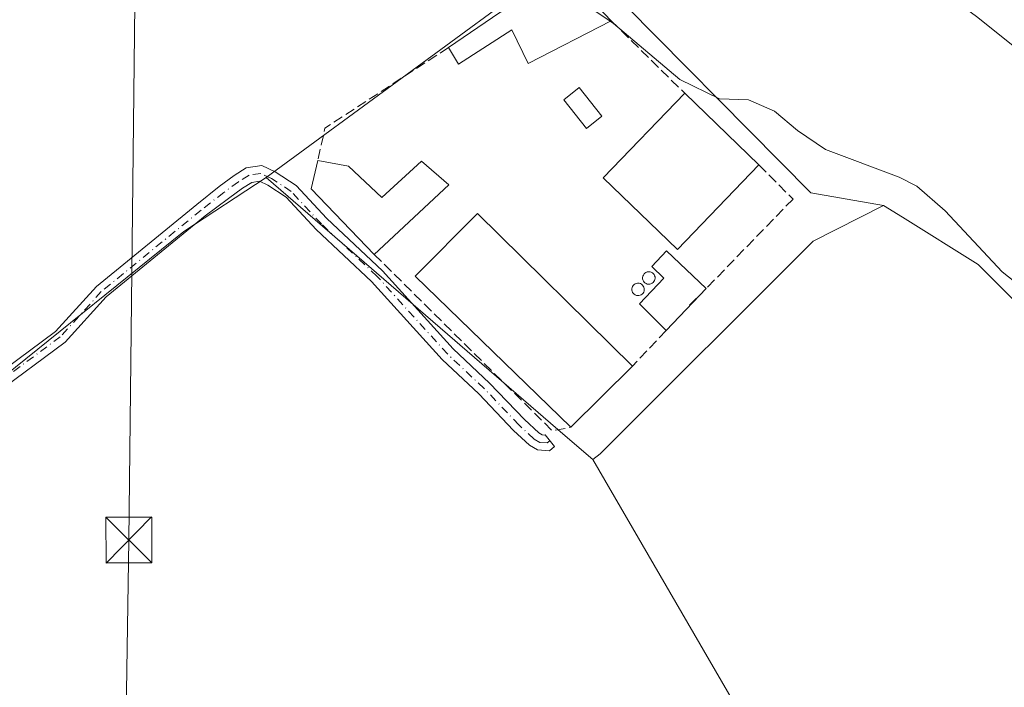
# Model space of a CAD drawing. Units: metres. Extents: x 584044 to 587504, y 4689610 to 4691967.
# Drawn here: x 586850 to 587011, y 4691329 to 4691439 of the extents above; entities that cross this region are included whole.
import ezdxf

# ---------------------------------------------------------------- set-up
doc = ezdxf.new("R2010")
doc.units = ezdxf.units.M
doc.header["$MEASUREMENT"] = 0
doc.linetypes.add('DGN Style 3', pattern=[2.307223458686699, 1.648016756204785, -0.6592067024819142])
doc.linetypes.add('DGN Style 4', pattern=[2.6384748266838614, 1.318413404963828, -0.6592067024819142, 0.001648016756204785, -0.6592067024819142])
for name, color, linetype, lineweight in [('Camino Cxs', 7, 'Continuous', 0), ('Camino eje', 30, 'DGN Style 4', 13), ('Cima', 7, 'Continuous', 0), ('Cultivos herbáceos CxS', 92, 'Continuous', 0), ('Cultivos leñosos CxS', 92, 'Continuous', 0), ('Curva de nivel normal', 30, 'Continuous', 0), ('Depósito genérico Cxs', 203, 'Continuous', 0), ('Edificación Cxs', 1, 'Continuous', 13), ('Edificación industrial Cxs', 135, 'Continuous', 13), ('Matorral CxS', 135, 'Continuous', 0), ('Muro lineal', 1, 'DGN Style 3', 13), ('Núcleo urbano CxS', 7, 'Continuous', 0), ('Piscina CxS', 4, 'Continuous', 0), ('Tendido', 6, 'Continuous', 0), ('Torre de tendido puntual', 7, 'Continuous', 0)]:
    doc.layers.add(name, color=color, linetype=linetype, lineweight=lineweight)

# ---------------------------------------------------------------- blocks, each defined once
blk = doc.blocks.new('5TTEND')
at = {"layer": 'Cima', "color": 7, "linetype": 'Continuous', "lineweight": 0}
for p, q in [((-0.375, 0.3754), (0.375, -0.3746)), ((0.3720000000000001, 0.3784000000000001), (-0.3720000000000001, -0.3776))]:
    blk.add_line(p, q, dxfattribs=at)
at = {"layer": 'Cima', "color": 7, "linetype": 'Continuous', "lineweight": 0, "flags": 128}
blk.add_lwpolyline([(-0.375, -0.3746), (0.375, -0.3746), (0.375, 0.3754), (-0.375, 0.3754), (-0.3720000000000001, -0.3776)], dxfattribs=at)

msp = doc.modelspace()

# ---------------------------------------------------------------- linework, layer by layer
at = {"layer": 'Camino Cxs', "color": 7, "linetype": 'Continuous', "lineweight": 0}
msp.add_polyline3d([(586847.3000999996, 4691381.380100001, 307.614499999996), (586855.6101000002, 4691387.520099999, 307.4578000000038), (586862.3000999996, 4691394.9001, 307.2835000000051), (586878.7789000003, 4691408.347300001, 307.0899000000064), (586882.4124999996, 4691411.2993, 306.992499999993), (586884.8523000004, 4691413.0821, 306.9784999999974), (586886.8613, 4691414.3509, 306.9624999999942), (586889.4293000001, 4691414.717900001, 306.9386999999988), (586891.5947000004, 4691413.692100001, 306.9380999999994), (586895.0116999998, 4691411.446699999, 307.8855999999942), (586900.0513000004, 4691406.033700001, 308.8105000000069), (586909.1611000003, 4691397.476100001, 307.8031999999948), (586920.7472999999, 4691384.694499999, 309.4539999999979), (586926.7127, 4691379.096100001, 308.9388999999938), (586932.4111000003, 4691373.121900001, 308.9419000000053), (586934.7703, 4691370.9375, 308.1408999999985), (586935.3258999996, 4691370.6043, 308.0402000000031), (586935.7352999998, 4691370.572699999, 308.0437999999995), (586935.8101000004, 4691370.6325, 308.0684999999939), (586937.3718999998, 4691368.680500001, 307.3975999999966), (586936.5268999999, 4691368.0043, 307.1214999999939), (586934.5456999998, 4691368.1569, 307.1218999999983), (586933.2619000003, 4691368.927100001, 307.3617999999988), (586930.6557, 4691371.340299999, 307.7627999999968), (586924.9515000005, 4691377.320499999, 307.7540000000009), (586918.9628999997, 4691382.9407, 307.8962999999931), (586907.3762999997, 4691395.7227, 307.3470999999991), (586898.2786999998, 4691404.2689, 307.5755000000063), (586893.3870999999, 4691409.522700001, 307.207899999994), (586890.3671000004, 4691411.507300001, 306.9961000000039), (586889.0384999998, 4691412.136700001, 307.0338000000047), (586887.7440999999, 4691411.9517, 307.0660000000062), (586886.2588999998, 4691411.013699999, 307.0461000000068), (586883.9171000002, 4691409.302300001, 307.0611999999965), (586880.1047, 4691406.4725, 307.1263000000035), (586863.8800999997, 4691393.2301, 307.2658999999985), (586857.1601, 4691385.8201, 307.4649000000064), (586845.4700999996, 4691377.190099999, 307.7127999999939)], dxfattribs=at)
msp.add_polyline3d([(586847.3000999996, 4691381.380100001, 307.614499999996), (586855.6101000002, 4691387.520099999, 307.4578000000038), (586862.3000999996, 4691394.9001, 307.2835000000051), (586878.7789000003, 4691408.347300001, 307.0899000000064), (586882.4124999996, 4691411.2993, 306.992499999993), (586884.8523000004, 4691413.0821, 306.9784999999974), (586886.8613, 4691414.3509, 306.9624999999942), (586889.4293000001, 4691414.717900001, 306.9386999999988), (586891.5947000004, 4691413.692100001, 306.9380999999994), (586895.0116999998, 4691411.446699999, 307.8855999999942), (586900.0513000004, 4691406.033700001, 308.8105000000069), (586909.1611000003, 4691397.476100001, 307.8031999999948), (586920.7472999999, 4691384.694499999, 309.4539999999979), (586926.7127, 4691379.096100001, 308.9388999999938), (586932.4111000003, 4691373.121900001, 308.9419000000053), (586934.7703, 4691370.9375, 308.1408999999985), (586935.3258999996, 4691370.6043, 308.0402000000031), (586935.7352999998, 4691370.572699999, 308.0437999999995), (586935.8101000004, 4691370.6325, 308.0684999999939), (586937.3718999998, 4691368.680500001, 307.3975999999966), (586936.5268999999, 4691368.0043, 307.1214999999939), (586934.5456999998, 4691368.1569, 307.1218999999983), (586933.2619000003, 4691368.927100001, 307.3617999999988), (586930.6557, 4691371.340299999, 307.7627999999968), (586924.9515000005, 4691377.320499999, 307.7540000000009), (586918.9628999997, 4691382.9407, 307.8962999999931), (586907.3762999997, 4691395.7227, 307.3470999999991), (586898.2786999998, 4691404.2689, 307.5755000000063), (586893.3870999999, 4691409.522700001, 307.207899999994), (586890.3671000004, 4691411.507300001, 306.9961000000039), (586889.0384999998, 4691412.136700001, 307.0338000000047), (586887.7440999999, 4691411.9517, 307.0660000000062), (586886.2588999998, 4691411.013699999, 307.0461000000068), (586883.9171000002, 4691409.302300001, 307.0611999999965), (586880.1047, 4691406.4725, 307.1263000000035), (586863.8800999997, 4691393.2301, 307.2658999999985), (586857.1601, 4691385.8201, 307.4649000000064), (586845.4700999996, 4691377.190099999, 307.7127999999939)], dxfattribs=at)
at = {"layer": 'Camino eje', "color": 30, "linetype": 'DGN Style 4', "lineweight": 13}
msp.add_polyline3d([(586936.5909000002, 4691369.656500001, 307.7357999999949), (586936.1310999999, 4691369.2885, 307.5844999999972), (586934.9357000003, 4691369.3805, 307.5792999999976), (586934.0160999997, 4691369.9323, 307.7486000000063), (586931.5333000004, 4691372.231100001, 308.2342999999965), (586925.8321000002, 4691378.2083, 308.3464999999997), (586919.8551000003, 4691383.817500001, 308.6315999999933), (586908.2686999999, 4691396.599300001, 307.5671000000002), (586899.1651, 4691405.1513, 308.1313999999985), (586894.1995000001, 4691410.4847, 307.5117999999929), (586890.9808999998, 4691412.5997, 306.979800000001), (586889.2339000005, 4691413.427300001, 306.9936000000016), (586887.3026999999, 4691413.1513, 307.0396000000038), (586885.5554999998, 4691412.047900001, 307.0323000000063), (586883.1646999996, 4691410.3007, 307.0356999999931), (586879.4419, 4691407.409700001, 307.1505999999936), (586863.0900999998, 4691394.065099999, 307.284799999994), (586856.3850999996, 4691386.670100001, 307.4658999999957), (586846.7518999996, 4691379.553300001, 307.6413999999932)], dxfattribs=at)
at = {"layer": 'Cultivos herbáceos CxS', "color": 92, "linetype": 'Continuous', "lineweight": 0, "extrusion": (0.03329913391334751, -0.02483250311638392, 0.9991368847508312), "elevation": -96649.90771403981, "flags": 128}
msp.add_lwpolyline([(4111656.038802018, 2332110.047302547), (4111640.895886012, 2332115.56501358), (4111604.132218459, 2332125.042861896)], dxfattribs=at)
at = {"layer": 'Cultivos herbáceos CxS', "color": 92, "linetype": 'Continuous', "lineweight": 0, "extrusion": (-0.6529075978905766, -0.7563920520408716, 0.03978356728797584), "elevation": -3931720.122783819, "flags": 128}
msp.add_lwpolyline([(-2621215.201834695, 156848.9737780281), (-2621150.456190044, 156849.485683293), (-2621144.487519262, 156848.7843280445)], dxfattribs=at)
at = {"layer": 'Cultivos herbáceos CxS', "color": 92, "linetype": 'Continuous', "lineweight": 0}
for points in [[(586817.4971000003, 4691269.447699999, 308.3460999999952), (586787.2653999999, 4691333.742900001, 308.1781999999948), (586781.4532000005, 4691347.528200001, 308.2201000000059), (586781.7471000003, 4691347.660300001, 308.2207000000053), (586784.8287000004, 4691349.0681, 308.2280000000028), (586798.6617000002, 4691355.3881, 308.1903000000021), (586812.9461000003, 4691361.9143, 307.9354000000022), (586836.3346999995, 4691375.304300001, 307.5868000000046), (586847.0537, 4691380.116900001, 307.5705000000016), (586876.6227000002, 4691403.926899999, 307.1768000000012), (586890.0947000004, 4691412.770300001, 306.9475999999996), (586939.1199000003, 4691370.4793, 307.4590999999928), (586943.6199000003, 4691366.5581, 306.7583000000013), (586979.2873000001, 4691305.163699999, 306.5035999999964)], [(586943.6199000003, 4691366.5581, 306.7583000000013), (586979.2873000001, 4691305.163699999, 306.5035999999964), (587013.4930999996, 4691248.683300001, 306.7112000000052), (587079.6239, 4691280.094500001, 304.868100000007), (587084.1703000005, 4691273.894900001, 305.1434000000008), (587087.4767000005, 4691268.521700001, 305.2617000000027), (587094.9161, 4691259.842300001, 304.9986999999965), (587103.5438999999, 4691251.376900001, 304.6156000000047)]]:
    msp.add_polyline3d(points, dxfattribs=at)
at = {"layer": 'Cultivos leñosos CxS', "color": 92, "linetype": 'Continuous', "lineweight": 0}
for points in [[(587020.3117000004, 4691384.938100001, 305.8068000000058), (587006.7620999999, 4691398.488100001, 305.5722999999998), (586994.3583000004, 4691406.240300001, 306.0632999999943), (586991.2770999996, 4691408.166099999, 306.0344000000041), (586979.3589000005, 4691410.243100001, 306.082699999999), (586943.9899000004, 4691446.0339, 303.9760999999999), (586936.3383, 4691446.676899999, 304.9802999999956), (586925.8853000002, 4691464.5603, 305.2994999999937), (586921.3271000005, 4691476.3957, 305.9085000000051), (586919.8576999997, 4691492.560900001, 305.4088000000047), (586905.5131000001, 4691512.188899999, 306.3607999999949), (586910.6606999999, 4691515.5141, 306.2722000000067), (586923.7802999998, 4691526.0327, 306.1310999999987), (586930.7352999998, 4691517.3617, 303.7311999999947), (586940.7537000002, 4691504.8607, 302.523199999996), (586950.7276999997, 4691492.4253, 302.6520000000019), (586954.7632999998, 4691489.953700001, 302.7216999999946), (586969.9961000001, 4691473.807700001, 302.7804000000033), (586986.7317000004, 4691453.616699999, 302.8717999999935), (587006.5179000003, 4691439.1535, 302.3748000000051), (587028.4332999997, 4691421.617699999, 302.4943999999959)], [(586923.7802999998, 4691526.0327, 306.1310999999987), (586930.7352999998, 4691517.3617, 303.7311999999947), (586940.7537000002, 4691504.8607, 302.523199999996), (586950.7276999997, 4691492.4253, 302.6520000000019), (586954.7632999998, 4691489.953700001, 302.7216999999946), (586969.9961000001, 4691473.807700001, 302.7804000000033), (586986.7317000004, 4691453.616699999, 302.8717999999935), (587006.5179000003, 4691439.1535, 302.3748000000051), (587028.4332999997, 4691421.617699999, 302.4943999999959), (587050.0909000002, 4691411.275699999, 302.4940000000061), (587082.5780999997, 4691406.350500001, 302.2937999999995), (587102.2669000002, 4691401.918299999, 302.3208000000013), (587111.5229000002, 4691396.8695, 302.2716999999975)], [(586936.3383, 4691446.676899999, 304.9802999999956), (586943.9899000004, 4691446.0339, 303.9760999999999), (586979.3589000005, 4691410.243100001, 306.082699999999), (586991.2770999996, 4691408.166099999, 306.0344000000041)], [(586991.2770999996, 4691408.166099999, 306.0344000000041), (586979.7314999999, 4691402.3233, 306.1757999999973), (586944.8196999999, 4691367.518100001, 306.6000000000058), (586943.6199000003, 4691366.5581, 306.7583000000013)], [(586991.2770999996, 4691408.166099999, 306.0344000000041), (586994.3583000004, 4691406.240300001, 306.0632999999943), (587006.7620999999, 4691398.488100001, 305.5722999999998), (587020.3117000004, 4691384.938100001, 305.8068000000058), (587039.6688999999, 4691383.001700001, 305.835500000001), (587059.0257000001, 4691381.0669, 304.8583999999973), (587072.5745000001, 4691384.937700001, 304.0411000000022), (587086.1246999997, 4691392.680500001, 303.6410000000033), (587095.8037, 4691379.1305, 303.7048999999971)], [(586991.2770999996, 4691408.166099999, 306.0344000000041), (586994.3583000004, 4691406.240300001, 306.0632999999943), (587006.7620999999, 4691398.488100001, 305.5722999999998), (587020.3117000004, 4691384.938100001, 305.8068000000058), (587039.6688999999, 4691383.001700001, 305.835500000001), (587059.0257000001, 4691381.0669, 304.8583999999973), (587072.5745000001, 4691384.937700001, 304.0411000000022), (587086.1246999997, 4691392.680500001, 303.6410000000033), (587095.8037, 4691379.1305, 303.7048999999971)], [(586943.6199000003, 4691366.5581, 306.7583000000013), (586979.2873000001, 4691305.163699999, 306.5035999999964), (587013.4930999996, 4691248.683300001, 306.7112000000052), (587079.6239, 4691280.094500001, 304.868100000007), (587084.1703000005, 4691273.894900001, 305.1434000000008), (587087.4767000005, 4691268.521700001, 305.2617000000027), (587094.9161, 4691259.842300001, 304.9986999999965), (587103.5438999999, 4691251.376900001, 304.6156000000047)]]:
    msp.add_polyline3d(points, dxfattribs=at)
msp.add_polyline3d([(587095.8037, 4691379.1305, 303.7048999999971), (587091.9313000003, 4691361.709899999, 304.2972000000009), (587091.9310999997, 4691340.4169, 303.9556000000011), (587091.9307000004, 4691311.382300001, 303.8323999999994), (587101.6095000004, 4691284.282500001, 303.8136999999988), (587101.6091, 4691264.9255, 303.7448000000004), (587103.5438999999, 4691251.376900001, 304.6156000000047), (587094.9161, 4691259.842300001, 304.9986999999965), (587087.4767000005, 4691268.521700001, 305.2617000000027), (587084.1703000005, 4691273.894900001, 305.1434000000008), (587079.6239, 4691280.094500001, 304.868100000007), (587013.4930999996, 4691248.683300001, 306.7112000000052), (586979.2873000001, 4691305.163699999, 306.5035999999964), (586943.6199000003, 4691366.5581, 306.7583000000013), (586944.8196999999, 4691367.518100001, 306.6000000000058), (586979.7314999999, 4691402.3233, 306.1757999999973), (586991.2770999996, 4691408.166099999, 306.0344000000041), (586994.3583000004, 4691406.240300001, 306.0632999999943), (587006.7620999999, 4691398.488100001, 305.5722999999998), (587020.3117000004, 4691384.938100001, 305.8068000000058), (587039.6688999999, 4691383.001700001, 305.835500000001), (587059.0257000001, 4691381.0669, 304.8583999999973), (587072.5745000001, 4691384.937700001, 304.0411000000022), (587086.1246999997, 4691392.680500001, 303.6410000000033)], close=True, dxfattribs=at)
at = {"layer": 'Curva de nivel normal', "color": 30, "linetype": 'Continuous', "lineweight": 0, "elevation": 305, "flags": 128}
for points in [[(586938.7416000003, 4691443.6185), (586946.4561000001, 4691438.3455)], [(586946.4561000001, 4691438.3455), (586947.0199999996, 4691437.960100001), (586957.8899999997, 4691428.8301), (586964.3799999999, 4691425.6601), (586969.1200000001, 4691425.460100001), (586973.3899999997, 4691423.600099999), (586977.1399999997, 4691420.450099999), (586981.7800000003, 4691417.370100001), (586993.8099999996, 4691412.840100001), (586996.7100000001, 4691411.350099999), (587001.3399999999, 4691407.290100001), (587010.7000000002, 4691397.3101), (587017.3899999997, 4691392.0001)]]:
    msp.add_lwpolyline(points, dxfattribs=at)
at = {"layer": 'Depósito genérico Cxs', "color": 203, "linetype": 'Continuous', "lineweight": 0, "flags": 128}
for points, elevation in [([(586952.9501, 4691395.300100001), (586952.7500999998, 4691395.290100001), (586952.5500999996, 4691395.3201), (586952.3601000002, 4691395.390100001), (586952.1801000005, 4691395.5001), (586952.0401, 4691395.640100001), (586951.9200999998, 4691395.8101), (586951.8400999998, 4691396.0001), (586951.7901, 4691396.190099999), (586951.7901, 4691396.4001), (586951.8300999999, 4691396.600099999), (586951.9101, 4691396.790100001), (586952.0201000003, 4691396.960100001), (586952.1700999998, 4691397.100099999), (586952.3400999998, 4691397.210100001), (586952.5301000001, 4691397.290100001), (586952.7301000003, 4691397.3201), (586952.8101000004, 4691397.3301), (586953.0100999996, 4691397.3101), (586953.2100999998, 4691397.2501), (586953.3901000004, 4691397.1501), (586953.5401, 4691397.020099999), (586953.6700999998, 4691396.860099999), (586953.7600999996, 4691396.6801), (586953.8201000001, 4691396.4801), (586953.8300999999, 4691396.280099999), (586953.8000999996, 4691396.0701), (586953.7401000002, 4691395.880100001), (586953.6300999997, 4691395.710100001), (586953.5000999998, 4691395.550100001), (586953.3300999999, 4691395.4301), (586953.1501000002, 4691395.340100001)], 308.7485000000015), ([(586951.1801000005, 4691393.4301), (586950.9801000003, 4691393.420100001), (586950.7801000001, 4691393.450099999), (586950.5900999998, 4691393.520099999), (586950.4101, 4691393.630100001), (586950.2701000003, 4691393.770099999), (586950.1501000002, 4691393.940099999), (586950.0701000001, 4691394.130100001), (586950.0201000003, 4691394.3201), (586950.0201000003, 4691394.530099999), (586950.0601000004, 4691394.7301), (586950.1401000004, 4691394.920100001), (586950.2500999998, 4691395.090100001), (586950.4001000002, 4691395.2301), (586950.5701000001, 4691395.340100001), (586950.7600999996, 4691395.420100001), (586950.9600999998, 4691395.450099999), (586951.0401, 4691395.460100001), (586951.2401000002, 4691395.440099999), (586951.4401000004, 4691395.380100001), (586951.6201, 4691395.280099999), (586951.7701000003, 4691395.1501), (586951.9001000002, 4691394.9901), (586951.9901000002, 4691394.8101), (586952.0500999996, 4691394.610099999), (586952.0601000004, 4691394.4101), (586952.0301000001, 4691394.200099999), (586951.9700999996, 4691394.0101), (586951.8601000002, 4691393.840100001), (586951.7301000003, 4691393.6801), (586951.5601000004, 4691393.5601), (586951.3800999997, 4691393.470100001)], 308.4208999999972)]:
    msp.add_lwpolyline(points, close=True, dxfattribs=dict(at, elevation=elevation))
at = {"layer": 'Depósito genérico Cxs', "color": 203, "linetype": 'Continuous', "lineweight": 0}
for points in [[(586952.9501, 4691395.300100001, 308.6141000000061), (586952.7500999998, 4691395.290100001, 308.5584999999992), (586952.5500999996, 4691395.3201, 308.4983000000066), (586952.3601000002, 4691395.390100001, 308.4263000000064), (586952.1801000005, 4691395.5001, 308.350900000005), (586952.0401, 4691395.640100001, 308.2880000000005), (586951.9200999998, 4691395.8101, 308.2308000000049), (586951.8400999998, 4691396.0001, 308.1867999999959), (586951.7901, 4691396.190099999, 308.1536999999953), (586951.7901, 4691396.4001, 308.1356999999989), (586951.8300999999, 4691396.600099999, 308.1309999999939), (586951.9101, 4691396.790100001, 308.1389000000054), (586952.0201000003, 4691396.960100001, 308.1566000000021), (586952.1700999998, 4691397.100099999, 308.1876000000047), (586952.3400999998, 4691397.210100001, 308.2259999999951), (586952.5301000001, 4691397.290100001, 308.2700000000041), (586952.7301000003, 4691397.3201, 308.3093999999983), (586952.8101000004, 4691397.3301, 308.3252999999968), (586953.0100999996, 4691397.3101, 308.3706999999995), (586953.2100999998, 4691397.2501, 308.4217999999965), (586953.3901000004, 4691397.1501, 308.4750000000058), (586953.5401, 4691397.020099999, 308.5273000000016), (586953.6700999998, 4691396.860099999, 308.5807999999961), (586953.7600999996, 4691396.6801, 308.6294999999955), (586953.8201000001, 4691396.4801, 308.6750999999931), (586953.8300999999, 4691396.280099999, 308.7090999999928), (586953.8000999996, 4691396.0701, 308.734500000006), (586953.7401000002, 4691395.880100001, 308.7485000000015), (586953.6300999997, 4691395.710100001, 308.7451000000001), (586953.5000999998, 4691395.550100001, 308.7335000000021), (586953.3300999999, 4691395.4301, 308.7035999999935), (586953.1501000002, 4691395.340100001, 308.665399999998), (586952.9501, 4691395.300100001, 308.6141000000061)], [(586951.1801000005, 4691393.4301, 308.1285999999964), (586950.9801000003, 4691393.420100001, 308.0432000000001), (586950.7801000001, 4691393.450099999, 307.9557000000059), (586950.5900999998, 4691393.520099999, 307.8711999999941), (586950.4101, 4691393.630100001, 307.790599999993), (586950.2701000003, 4691393.770099999, 307.7272999999986), (586950.1501000002, 4691393.940099999, 307.672900000005), (586950.0701000001, 4691394.130100001, 307.6356999999989), (586950.0201000003, 4691394.3201, 307.6116000000038), (586950.0201000003, 4691394.530099999, 307.6071999999986), (586950.0601000004, 4691394.7301, 307.6183000000019), (586950.1401000004, 4691394.920100001, 307.644100000005), (586950.2500999998, 4691395.090100001, 307.6803999999975), (586950.4001000002, 4691395.2301, 307.7308000000049), (586950.5701000001, 4691395.340100001, 307.7881000000052), (586950.7600999996, 4691395.420100001, 307.8525999999983), (586950.9600999998, 4691395.450099999, 307.9222000000009), (586951.0401, 4691395.460100001, 307.9501000000019), (586951.2401000002, 4691395.440099999, 308.0224000000017), (586951.4401000004, 4691395.380100001, 308.0979999999981), (586951.6201, 4691395.280099999, 308.1704000000027), (586951.7701000003, 4691395.1501, 308.2357000000048), (586951.9001000002, 4691394.9901, 308.2976999999955), (586951.9901000002, 4691394.8101, 308.3479999999981), (586952.0500999996, 4691394.610099999, 308.3898000000045), (586952.0601000004, 4691394.4101, 308.4128999999957), (586952.0301000001, 4691394.200099999, 308.4208999999973), (586951.9700999996, 4691394.0101, 308.4143999999943), (586951.8601000002, 4691393.840100001, 308.3845000000001), (586951.7301000003, 4691393.6801, 308.3439999999973), (586951.5601000004, 4691393.5601, 308.281799999997), (586951.3800999997, 4691393.470100001, 308.2116999999998), (586951.1801000005, 4691393.4301, 308.1285999999964)]]:
    msp.add_polyline3d(points, dxfattribs=at)
at = {"layer": 'Edificación Cxs', "color": 1, "linetype": 'Continuous', "lineweight": 13, "flags": 128}
for points, elevation in [([(586946.6401000004, 4691438.440099999), (586933.0301000001, 4691431.440099999), (586930.3701, 4691436.920100001), (586921.6001000004, 4691431.340100001), (586919.9801000003, 4691434.050100001), (586928.4101, 4691439.780099999), (586940.9801000003, 4691444.450099999)], 309.912599999996), ([(586903.6201, 4691414.600099999), (586909.0500999996, 4691409.460100001), (586915.5701000001, 4691415.440099999), (586920.0500999996, 4691411.550100001), (586907.8300999999, 4691400.170100001), (586897.5100999996, 4691410.890100001), (586898.5601000004, 4691415.5601)], 309.6607999999978), ([(586962.2001, 4691394.5701), (586955.6501000002, 4691387.710100001), (586951.3000999996, 4691392.0801), (586955.2801000001, 4691396.2501), (586953.2801000001, 4691398.170100001), (586955.7301000003, 4691400.7401)], 309.3228999999992)]:
    msp.add_lwpolyline(points, close=True, dxfattribs=dict(at, elevation=elevation))
at = {"layer": 'Edificación Cxs', "color": 1, "linetype": 'Continuous', "lineweight": 13, "extrusion": (0.1021586651236467, 0.0965180919255621, 0.9900746765124354), "elevation": 513068.3298001022, "flags": 128}
msp.add_lwpolyline([(3007066.12067726, -3612203.024078465), (3007081.000238547, -3612202.883195602), (3007083.673718343, -3612206.893376488)], dxfattribs=at)
at = {"layer": 'Edificación Cxs', "color": 1, "linetype": 'Continuous', "lineweight": 13, "extrusion": (-0.1814618571362444, 0.03442754604854849, 0.9827951660838288), "elevation": 55317.05752630031, "flags": 128}
msp.add_lwpolyline([(-4718591.936035134, -292677.530184214), (-4718591.936035133, -292672.2897614824)], dxfattribs=at)
at = {"layer": 'Edificación Cxs', "color": 1, "linetype": 'Continuous', "lineweight": 13, "extrusion": (-0.004637792923721979, -0.00485729151971311, 0.9999774485436606), "elevation": -25201.13375741945, "flags": 128}
msp.add_lwpolyline([(586957.318419635, 4691327.503076945), (586950.7681946487, 4691320.642996019)], dxfattribs=at)
at = {"layer": 'Edificación Cxs', "color": 1, "linetype": 'Continuous', "lineweight": 13}
for points in [[(586919.9801000003, 4691434.050100001, 307.5642999999982), (586928.4101, 4691439.780099999, 308.3176999999997), (586940.9801000003, 4691444.450099999, 307.0249999999942), (586946.6401000004, 4691438.440099999, 307.4741000000067)], [(586946.6401000004, 4691438.440099999, 307.4741000000067), (586933.0301000001, 4691431.440099999, 308.5329000000056), (586930.3701, 4691436.920100001, 309.912599999996), (586921.6001000004, 4691431.340100001, 307.8543000000063), (586919.9801000003, 4691434.050100001, 307.5642999999982)], [(586903.6201, 4691414.600099999, 309.1043000000063), (586909.0500999996, 4691409.460100001, 309.6607999999979), (586915.5701000001, 4691415.440099999, 307.5783999999985), (586920.0500999996, 4691411.550100001, 308.0731999999989), (586907.8300999999, 4691400.170100001, 308.6802000000025)], [(586955.6501000002, 4691387.710100001, 308.4897000000055), (586951.3000999996, 4691392.0801, 308.2589000000008), (586955.2801000001, 4691396.2501, 309.0777999999991), (586953.2801000001, 4691398.170100001, 308.4269000000059), (586955.7301000003, 4691400.7401, 309.3228999999992), (586962.2001, 4691394.5701, 308.5534000000043)]]:
    msp.add_polyline3d(points, dxfattribs=at)
at = {"layer": 'Edificación industrial Cxs', "color": 135, "linetype": 'Continuous', "lineweight": 13, "extrusion": (-0.01900206702250521, 0.01834574562968413, 0.9996511166732938), "elevation": 75222.21549211156, "flags": 128}
msp.add_lwpolyline([(-3782800.653156669, -2835271.505610265), (-3782800.653156668, -2835254.59724986)], dxfattribs=at)
at = {"layer": 'Edificación industrial Cxs', "color": 135, "linetype": 'Continuous', "lineweight": 13, "extrusion": (-0.003901980722966183, -0.003867244990006792, 0.9999849093674489), "elevation": -20124.60834108674, "flags": 128}
msp.add_lwpolyline([(586946.8550559542, 4691339.124298116), (586936.7448277829, 4691329.104223186)], dxfattribs=at)
at = {"layer": 'Edificación industrial Cxs', "color": 135, "linetype": 'Continuous', "lineweight": 13}
for points in [[(586970.8501000004, 4691414.8101, 308.479800000001), (586957.4801000003, 4691400.970100001, 309.9395999999979), (586945.3201000001, 4691412.700099999, 309.3080999999947), (586958.6901000004, 4691426.550100001, 308.0332000000053)], [(586940.0100999996, 4691371.850099999, 308.3092000000034), (586914.5500999996, 4691396.630100001, 308.8478000000032), (586924.7600999996, 4691406.890100001, 307.497199999998), (586950.1201, 4691381.870100001, 308.3874000000069)]]:
    msp.add_polyline3d(points, dxfattribs=at)
for points in [[(586970.8501000004, 4691414.8101, 309.9395999999979), (586957.4801000003, 4691400.970100001, 309.9395999999979), (586945.3201000001, 4691412.700099999, 309.9395999999979), (586958.6901000004, 4691426.550100001, 309.9395999999979)], [(586950.1201, 4691381.870100001, 308.8478000000032), (586940.0100999996, 4691371.850099999, 308.8478000000032), (586914.5500999996, 4691396.630100001, 308.8478000000032), (586924.7600999996, 4691406.890100001, 308.8478000000032)]]:
    msp.add_3dface(points, dxfattribs=at)
at = {"layer": 'Matorral CxS', "color": 135, "linetype": 'Continuous', "lineweight": 0}
for points in [[(587028.4332999997, 4691421.617699999, 302.4943999999959), (587006.5179000003, 4691439.1535, 302.3748000000051), (586986.7317000004, 4691453.616699999, 302.8717999999935), (586969.9961000001, 4691473.807700001, 302.7804000000033), (586954.7632999998, 4691489.953700001, 302.7216999999946), (586950.7276999997, 4691492.4253, 302.6520000000019), (586940.7537000002, 4691504.8607, 302.523199999996), (586930.7352999998, 4691517.3617, 303.7311999999947), (586923.7802999998, 4691526.0327, 306.1310999999987), (586901.3831000002, 4691555.0307, 305.857999999993), (586889.2467, 4691570.7443, 304.3993999999948), (586884.8931999998, 4691575.407299999, 304.3181999999942), (586880.4901000002, 4691575.8201, 304.9189000000042), (586826.5429999996, 4691609.5855, 305.3165000000009)], [(586923.7802999998, 4691526.0327, 306.1310999999987), (586930.7352999998, 4691517.3617, 303.7311999999947), (586940.7537000002, 4691504.8607, 302.523199999996), (586950.7276999997, 4691492.4253, 302.6520000000019), (586954.7632999998, 4691489.953700001, 302.7216999999946), (586969.9961000001, 4691473.807700001, 302.7804000000033), (586986.7317000004, 4691453.616699999, 302.8717999999935), (587006.5179000003, 4691439.1535, 302.3748000000051), (587028.4332999997, 4691421.617699999, 302.4943999999959), (587050.0909000002, 4691411.275699999, 302.4940000000061), (587082.5780999997, 4691406.350500001, 302.2937999999995), (587102.2669000002, 4691401.918299999, 302.3208000000013), (587111.5229000002, 4691396.8695, 302.2716999999975)]]:
    msp.add_polyline3d(points, dxfattribs=at)
at = {"layer": 'Muro lineal', "color": 1, "linetype": 'DGN Style 3', "lineweight": 13, "extrusion": (-0.02349644243511094, 0.02318445647467447, 0.9994550506005097), "elevation": 95284.59891869554, "flags": 128}
msp.add_lwpolyline([(-3751695.348634254, -2875726.681442089), (-3751695.348634254, -2875709.74369747)], dxfattribs=at)
at = {"layer": 'Muro lineal', "color": 1, "linetype": 'DGN Style 3', "lineweight": 13, "extrusion": (-0.1338636696227074, 0.1851986253309561, 0.9735409529807499), "elevation": 790579.3010400123, "flags": 128}
msp.add_lwpolyline([(-3223933.032203711, -3366789.090024345), (-3223908.904132035, -3366790.274204072), (-3223904.840788761, -3366786.586442593)], dxfattribs=at)
at = {"layer": 'Muro lineal', "color": 1, "linetype": 'DGN Style 3', "lineweight": 13, "extrusion": (0.01485986521750019, 0.003786514342936175, 0.999882416444478), "elevation": 26794.06918720293, "flags": 128}
msp.add_lwpolyline([(586838.4394135526, 4691332.345529734), (586867.5810062181, 4691303.465322697), (586870.6213734319, 4691304.025326709)], dxfattribs=at)
at = {"layer": 'Muro lineal', "color": 1, "linetype": 'DGN Style 3', "lineweight": 13, "extrusion": (-0.008744842327058437, -0.009235059527554991, 0.9999191174331039), "elevation": -48149.61463415278, "flags": 128}
msp.add_lwpolyline([(586935.902650749, 4691143.094984172), (586930.371967581, 4691137.25473512)], dxfattribs=at)
at = {"layer": 'Muro lineal', "color": 1, "linetype": 'DGN Style 3', "lineweight": 13}
msp.add_polyline3d([(586970.8501000004, 4691414.8101, 308.479800000001), (586976.4301000005, 4691409.2301, 307.1244000000006), (586962.2001, 4691394.5701, 308.5534000000043), (586959.4901000002, 4691391.880100001, 309.4279999999999)], dxfattribs=at)
at = {"layer": 'Núcleo urbano CxS', "color": 7, "linetype": 'Continuous', "lineweight": 0, "extrusion": (0.02765145971748717, 0.02027452412923068, 0.9994119973498544), "elevation": 111651.2963378154, "flags": 128}
msp.add_lwpolyline([(3436358.615443949, -3245479.892791861), (3436358.615443949, -3245422.516853231)], dxfattribs=at)
msp.add_lwpolyline([(3436358.615443949, -3245479.892791861), (3436358.615443949, -3245422.516853231)], dxfattribs=at)
at = {"layer": 'Núcleo urbano CxS', "color": 7, "linetype": 'Continuous', "lineweight": 0, "extrusion": (0.03329913391334751, -0.02483250311638392, 0.9991368847508312), "elevation": -96649.90771403981, "flags": 128}
msp.add_lwpolyline([(4111656.038802018, 2332110.047302547), (4111640.895886012, 2332115.56501358), (4111604.132218459, 2332125.042861896)], dxfattribs=at)
at = {"layer": 'Núcleo urbano CxS', "color": 7, "linetype": 'Continuous', "lineweight": 0, "extrusion": (-0.6529075978905766, -0.7563920520408716, 0.03978356728797584), "elevation": -3931720.122783819, "flags": 128}
msp.add_lwpolyline([(-2621215.201834695, 156848.9737780281), (-2621150.456190044, 156849.485683293), (-2621144.487519262, 156848.7843280445)], dxfattribs=at)
at = {"layer": 'Núcleo urbano CxS', "color": 7, "linetype": 'Continuous', "lineweight": 0}
for points in [[(586905.5131000001, 4691512.188899999, 306.3607999999949), (586919.8576999997, 4691492.560900001, 305.4088000000047), (586921.3271000005, 4691476.3957, 305.9085000000051), (586925.8853000002, 4691464.5603, 305.2994999999937), (586936.3383, 4691446.676899999, 304.9802999999956), (586890.0947000004, 4691412.770300001, 306.9475999999996), (586876.6227000002, 4691403.926899999, 307.1768000000012), (586847.0537, 4691380.116900001, 307.5705000000016), (586830.4241000004, 4691417.157299999, 307.5060999999987), (586789.5210999995, 4691508.255700001, 307.1202000000048), (586847.0867, 4691543.8663, 306.0721999999951), (586853.1771, 4691547.6347, 305.8454999999958), (586866.4111000003, 4691526.065300001, 306.484500000006), (586883.6107000001, 4691498.0405, 306.2728999999963)], [(586991.2770999996, 4691408.166099999, 306.0344000000041), (586979.7314999999, 4691402.3233, 306.1757999999973), (586944.8196999999, 4691367.518100001, 306.6000000000058), (586943.6199000003, 4691366.5581, 306.7583000000013), (586939.1199000003, 4691370.4793, 307.4590999999928), (586890.0947000004, 4691412.770300001, 306.9475999999996), (586936.3383, 4691446.676899999, 304.9802999999956), (586943.9899000004, 4691446.0339, 303.9760999999999), (586979.3589000005, 4691410.243100001, 306.082699999999)]]:
    msp.add_polyline3d(points, close=True, dxfattribs=at)
for points in [[(586936.3383, 4691446.676899999, 304.9802999999956), (586943.9899000004, 4691446.0339, 303.9760999999999), (586979.3589000005, 4691410.243100001, 306.082699999999), (586991.2770999996, 4691408.166099999, 306.0344000000041)], [(586991.2770999996, 4691408.166099999, 306.0344000000041), (586979.7314999999, 4691402.3233, 306.1757999999973), (586944.8196999999, 4691367.518100001, 306.6000000000058), (586943.6199000003, 4691366.5581, 306.7583000000013)]]:
    msp.add_polyline3d(points, dxfattribs=at)
at = {"layer": 'Piscina CxS', "color": 4, "linetype": 'Continuous', "lineweight": 0}
msp.add_polyline3d([(586945.1120999996, 4691422.7874, 306.6214999999939), (586942.5861000001, 4691420.793199999, 306.7868000000017), (586938.8811999997, 4691425.486199999, 306.5731999999989), (586941.4072000004, 4691427.4804, 306.5065999999933), (586945.1120999996, 4691422.7874, 306.6214999999939)], dxfattribs=at)
msp.add_3dface([(586945.1120999996, 4691422.7874, 306.6214999999939), (586942.5861000001, 4691420.793199999, 306.7868000000017), (586938.8811999997, 4691425.486199999, 306.5731999999989), (586941.4072000004, 4691427.4804, 306.5065999999933)], dxfattribs=at)
at = {"layer": 'Tendido', "color": 6, "linetype": 'Continuous', "lineweight": 0}
msp.add_polyline3d([(586821.5499999998, 4691193.029999999, 311.9585999999982), (586865.9100000003, 4691243.57, 308.9198000000033), (586867.6052000001, 4691353.381200001, 310.5999000000011), (586869.0751, 4691485.139799999, 307.1220999999932), (586868.3590000002, 4691566.7358, 308.1022999999986), (586779.1299999999, 4691638.369999999, 308.5659000000014), (586758.6299999999, 4691649.74, 305.649900000004), (586748.5149999997, 4691626.980000001, 308.630799999999)], dxfattribs=at)

# ---------------------------------------------------------------- block references
at = {"layer": 'Torre de tendido puntual', "color": 7, "linetype": 'Continuous', "lineweight": 0, "xscale": 10, "yscale": 10, "zscale": 10}
msp.add_blockref('5TTEND', (586867.6052000001, 4691353.381200001, 310.5999000000011), dxfattribs=at)

doc.saveas('drawing.dxf')
